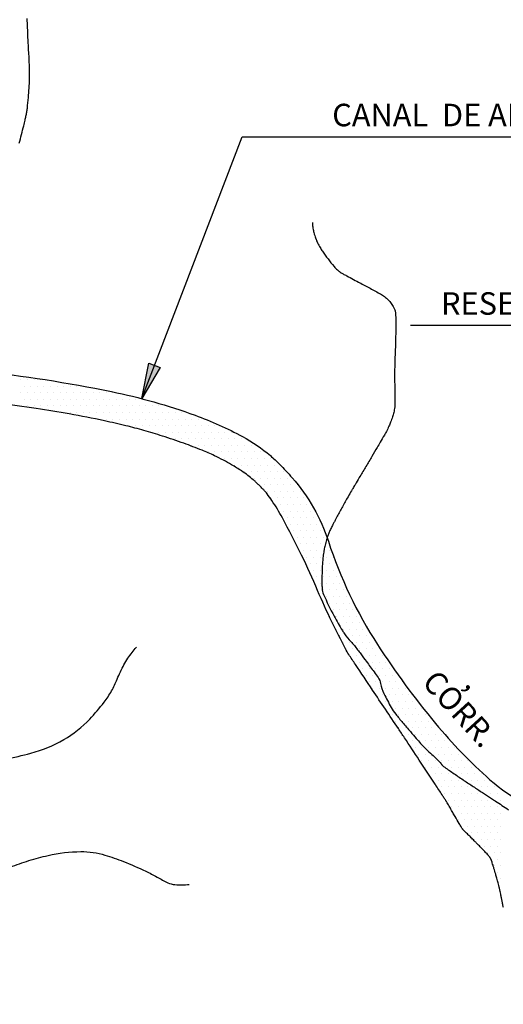
# Model space of a CAD drawing. Units: metres. Extents: x 0 to 297, y 0 to 210.
# Drawn here: x 140 to 172, y 102 to 168 of the extents above; entities that cross this region are included whole.
import ezdxf
from ezdxf.enums import TextEntityAlignment as Align

# ---------------------------------------------------------------- set-up
doc = ezdxf.new("R2010")
doc.units = ezdxf.units.M
doc.header["$MEASUREMENT"] = 0
for name, color, linetype, lineweight in [('0_1', 1, 'Continuous', 0), ('DRENAGEM', 1, 'Continuous', 0), ('FORMATO', 1, 'Continuous', 0), ('TEXTO1', 1, 'Continuous', 0), ('TEXTO2', 1, 'Continuous', 0)]:
    doc.layers.add(name, color=color, linetype=linetype, lineweight=lineweight)
doc.styles.add('Style-ENGINEERING', font='ENGINEERING.shx')
doc.styles.add('Style-WORKING', font='WORKING.shx')

msp = doc.modelspace()

# ---------------------------------------------------------------- hatches: boundary and pattern name
at = {"layer": '0_1', "linetype": 'Continuous', "lineweight": -3, "extrusion": (0, 0, -1)}
h = msp.add_hatch(color=7, dxfattribs=at)
h.dxf.hatch_style = 2
h.paths.add_polyline_path([(-148.447, 144.901), (-149.187, 144.617), (-147.966, 142.538)])

# ---------------------------------------------------------------- linework, layer by layer
at = {"layer": '0_1', "color": 7, "linetype": 'Continuous', "lineweight": -3}
for p, q in [((147.966, 142.538), (154.647, 159.977)), ((154.647, 159.977), (194.269, 159.977)), ((165.857, 147.439), (194.285, 147.439)), ((139.929, 143.798), (139.929, 143.798)), ((140.367, 143.798), (140.367, 143.798)), ((140.804, 143.798), (140.804, 143.798)), ((141.242, 143.798), (141.242, 143.798)), ((140.148, 143.361), (140.148, 143.361)), ((140.585, 143.361), (140.585, 143.361)), ((141.023, 143.361), (141.023, 143.361)), ((141.46, 143.361), (141.46, 143.361)), ((141.898, 143.361), (141.898, 143.361)), ((142.335, 143.361), (142.335, 143.361)), ((142.773, 143.361), (142.773, 143.361)), ((143.21, 143.361), (143.21, 143.361)), ((143.648, 143.361), (143.648, 143.361)), ((144.085, 143.361), (144.085, 143.361)), ((139.929, 142.923), (139.929, 142.923)), ((140.148, 142.486), (140.148, 142.486)), ((140.367, 142.923), (140.367, 142.923)), ((140.585, 142.486), (140.585, 142.486)), ((140.804, 142.923), (140.804, 142.923)), ((141.023, 142.486), (141.023, 142.486)), ((141.242, 142.923), (141.242, 142.923)), ((141.46, 142.486), (141.46, 142.486)), ((141.679, 142.923), (141.679, 142.923)), ((141.898, 142.486), (141.898, 142.486)), ((142.117, 142.923), (142.117, 142.923)), ((142.335, 142.486), (142.335, 142.486)), ((142.554, 142.923), (142.554, 142.923)), ((142.773, 142.486), (142.773, 142.486)), ((142.992, 142.923), (142.992, 142.923)), ((143.21, 142.486), (143.21, 142.486)), ((143.429, 142.923), (143.429, 142.923)), ((143.648, 142.486), (143.648, 142.486)), ((143.867, 142.923), (143.867, 142.923)), ((144.085, 142.486), (144.085, 142.486)), ((144.304, 142.923), (144.304, 142.923)), ((144.523, 142.486), (144.523, 142.486)), ((144.742, 142.923), (144.742, 142.923)), ((144.96, 142.486), (144.96, 142.486)), ((145.179, 142.923), (145.179, 142.923)), ((145.398, 142.486), (145.398, 142.486)), ((145.617, 142.923), (145.617, 142.923)), ((145.835, 142.486), (145.835, 142.486)), ((146.054, 142.923), (146.054, 142.923)), ((146.273, 142.486), (146.273, 142.486)), ((146.71, 142.486), (146.71, 142.486)), ((147.148, 142.486), (147.148, 142.486)), ((147.585, 142.486), (147.585, 142.486)), ((148.023, 142.486), (148.023, 142.486)), ((139.929, 142.048), (139.929, 142.048)), ((140.367, 142.048), (140.367, 142.048)), ((140.804, 142.048), (140.804, 142.048)), ((141.242, 142.048), (141.242, 142.048)), ((141.679, 142.048), (141.679, 142.048)), ((142.117, 142.048), (142.117, 142.048)), ((142.554, 142.048), (142.554, 142.048)), ((142.992, 142.048), (142.992, 142.048)), ((143.429, 142.048), (143.429, 142.048)), ((143.867, 142.048), (143.867, 142.048)), ((144.304, 142.048), (144.304, 142.048)), ((144.742, 142.048), (144.742, 142.048)), ((145.179, 142.048), (145.179, 142.048)), ((145.617, 142.048), (145.617, 142.048)), ((146.054, 142.048), (146.054, 142.048)), ((146.492, 142.048), (146.492, 142.048)), ((146.929, 142.048), (146.929, 142.048)), ((147.367, 142.048), (147.367, 142.048)), ((147.804, 142.048), (147.804, 142.048)), ((148.242, 142.048), (148.242, 142.048)), ((148.679, 142.048), (148.679, 142.048)), ((149.117, 142.048), (149.117, 142.048)), ((149.554, 142.048), (149.554, 142.048)), ((142.773, 141.611), (142.773, 141.611)), ((143.21, 141.611), (143.21, 141.611)), ((143.648, 141.611), (143.648, 141.611)), ((144.085, 141.611), (144.085, 141.611)), ((144.523, 141.611), (144.523, 141.611)), ((144.96, 141.611), (144.96, 141.611)), ((145.179, 141.173), (145.179, 141.173)), ((145.398, 141.611), (145.398, 141.611)), ((145.617, 141.173), (145.617, 141.173)), ((145.835, 141.611), (145.835, 141.611)), ((146.054, 141.173), (146.054, 141.173)), ((146.273, 141.611), (146.273, 141.611)), ((146.492, 141.173), (146.492, 141.173)), ((146.71, 141.611), (146.71, 141.611)), ((146.929, 141.173), (146.929, 141.173)), ((147.148, 141.611), (147.148, 141.611)), ((147.367, 141.173), (147.367, 141.173)), ((147.585, 141.611), (147.585, 141.611)), ((147.804, 141.173), (147.804, 141.173)), ((148.023, 141.611), (148.023, 141.611)), ((148.242, 141.173), (148.242, 141.173)), ((148.46, 141.611), (148.46, 141.611)), ((148.679, 141.173), (148.679, 141.173)), ((148.898, 141.611), (148.898, 141.611)), ((149.117, 141.173), (149.117, 141.173)), ((149.335, 141.611), (149.335, 141.611)), ((149.554, 141.173), (149.554, 141.173)), ((149.773, 141.611), (149.773, 141.611)), ((149.992, 141.173), (149.992, 141.173)), ((150.21, 141.611), (150.21, 141.611)), ((150.429, 141.173), (150.429, 141.173)), ((150.648, 141.611), (150.648, 141.611)), ((150.867, 141.173), (150.867, 141.173)), ((151.304, 141.173), (151.304, 141.173)), ((151.742, 141.173), (151.742, 141.173)), ((152.179, 141.173), (152.179, 141.173)), ((147.148, 140.736), (147.148, 140.736)), ((147.585, 140.736), (147.585, 140.736)), ((148.023, 140.736), (148.023, 140.736)), ((148.46, 140.736), (148.46, 140.736)), ((148.898, 140.736), (148.898, 140.736)), ((149.335, 140.736), (149.335, 140.736)), ((149.773, 140.736), (149.773, 140.736)), ((150.21, 140.736), (150.21, 140.736)), ((150.648, 140.736), (150.648, 140.736)), ((151.085, 140.736), (151.085, 140.736)), ((151.523, 140.736), (151.523, 140.736)), ((151.96, 140.736), (151.96, 140.736)), ((152.398, 140.736), (152.398, 140.736)), ((152.835, 140.736), (152.835, 140.736)), ((148.679, 140.298), (148.679, 140.298)), ((149.117, 140.298), (149.117, 140.298)), ((149.554, 140.298), (149.554, 140.298)), ((149.992, 140.298), (149.992, 140.298)), ((150.21, 139.861), (150.21, 139.861)), ((150.429, 140.298), (150.429, 140.298)), ((150.648, 139.861), (150.648, 139.861)), ((150.867, 140.298), (150.867, 140.298)), ((151.085, 139.861), (151.085, 139.861)), ((151.304, 140.298), (151.304, 140.298)), ((151.523, 139.861), (151.523, 139.861)), ((151.742, 140.298), (151.742, 140.298)), ((151.96, 139.861), (151.96, 139.861)), ((152.179, 140.298), (152.179, 140.298)), ((152.398, 139.861), (152.398, 139.861)), ((152.617, 140.298), (152.617, 140.298)), ((152.835, 139.861), (152.835, 139.861)), ((153.054, 140.298), (153.054, 140.298)), ((153.273, 139.861), (153.273, 139.861)), ((153.492, 140.298), (153.492, 140.298)), ((153.71, 139.861), (153.71, 139.861)), ((153.929, 140.298), (153.929, 140.298)), ((154.148, 139.861), (154.148, 139.861)), ((154.585, 139.861), (154.585, 139.861)), ((151.304, 139.423), (151.304, 139.423)), ((151.742, 139.423), (151.742, 139.423)), ((152.179, 139.423), (152.179, 139.423)), ((152.617, 139.423), (152.617, 139.423)), ((153.054, 139.423), (153.054, 139.423)), ((153.492, 139.423), (153.492, 139.423)), ((153.929, 139.423), (153.929, 139.423)), ((154.367, 139.423), (154.367, 139.423)), ((154.804, 139.423), (154.804, 139.423)), ((155.242, 139.423), (155.242, 139.423)), ((152.398, 138.986), (152.398, 138.986)), ((152.835, 138.986), (152.835, 138.986)), ((153.273, 138.986), (153.273, 138.986)), ((153.492, 138.548), (153.492, 138.548)), ((153.71, 138.986), (153.71, 138.986)), ((153.929, 138.548), (153.929, 138.548)), ((154.148, 138.986), (154.148, 138.986)), ((154.367, 138.548), (154.367, 138.548)), ((154.585, 138.986), (154.585, 138.986)), ((154.804, 138.548), (154.804, 138.548)), ((155.023, 138.986), (155.023, 138.986)), ((155.242, 138.548), (155.242, 138.548)), ((155.46, 138.986), (155.46, 138.986)), ((155.679, 138.548), (155.679, 138.548)), ((155.898, 138.986), (155.898, 138.986)), ((156.117, 138.548), (156.117, 138.548)), ((156.554, 138.548), (156.554, 138.548)), ((154.148, 138.111), (154.148, 138.111)), ((154.585, 138.111), (154.585, 138.111)), ((155.023, 138.111), (155.023, 138.111)), ((155.46, 138.111), (155.46, 138.111)), ((155.898, 138.111), (155.898, 138.111)), ((156.335, 138.111), (156.335, 138.111)), ((156.773, 138.111), (156.773, 138.111)), ((154.804, 137.673), (154.804, 137.673)), ((155.242, 137.673), (155.242, 137.673)), ((155.46, 137.236), (155.46, 137.236)), ((155.679, 137.673), (155.679, 137.673)), ((155.898, 137.236), (155.898, 137.236)), ((156.117, 137.673), (156.117, 137.673)), ((156.335, 137.236), (156.335, 137.236)), ((156.554, 137.673), (156.554, 137.673)), ((156.773, 137.236), (156.773, 137.236)), ((156.992, 137.673), (156.992, 137.673)), ((157.21, 137.236), (157.21, 137.236)), ((157.429, 137.673), (157.429, 137.673)), ((157.648, 137.236), (157.648, 137.236)), ((156.117, 136.798), (156.117, 136.798)), ((156.554, 136.798), (156.554, 136.798)), ((156.992, 136.798), (156.992, 136.798)), ((157.429, 136.798), (157.429, 136.798)), ((157.867, 136.798), (157.867, 136.798)), ((158.304, 136.798), (158.304, 136.798)), ((156.335, 136.361), (156.335, 136.361)), ((156.554, 135.923), (156.554, 135.923)), ((156.773, 136.361), (156.773, 136.361)), ((156.992, 135.923), (156.992, 135.923)), ((157.21, 136.361), (157.21, 136.361)), ((157.429, 135.923), (157.429, 135.923)), ((157.648, 136.361), (157.648, 136.361)), ((157.867, 135.923), (157.867, 135.923)), ((158.085, 136.361), (158.085, 136.361)), ((158.304, 135.923), (158.304, 135.923)), ((158.523, 136.361), (158.523, 136.361)), ((158.742, 135.923), (158.742, 135.923)), ((157.21, 135.486), (157.21, 135.486)), ((157.648, 135.486), (157.648, 135.486)), ((158.085, 135.486), (158.085, 135.486)), ((158.523, 135.486), (158.523, 135.486)), ((158.96, 135.486), (158.96, 135.486)), ((157.429, 135.048), (157.429, 135.048)), ((157.648, 134.611), (157.648, 134.611)), ((157.867, 135.048), (157.867, 135.048)), ((158.085, 134.611), (158.085, 134.611)), ((158.304, 135.048), (158.304, 135.048)), ((158.523, 134.611), (158.523, 134.611)), ((158.742, 135.048), (158.742, 135.048)), ((158.96, 134.611), (158.96, 134.611)), ((159.179, 135.048), (159.179, 135.048)), ((159.398, 134.611), (159.398, 134.611)), ((157.867, 134.173), (157.867, 134.173)), ((158.304, 134.173), (158.304, 134.173)), ((158.742, 134.173), (158.742, 134.173)), ((159.179, 134.173), (159.179, 134.173)), ((159.617, 134.173), (159.617, 134.173)), ((158.085, 133.736), (158.085, 133.736)), ((158.304, 133.298), (158.304, 133.298)), ((158.523, 133.736), (158.523, 133.736)), ((158.742, 133.298), (158.742, 133.298)), ((158.96, 133.736), (158.96, 133.736)), ((159.179, 133.298), (159.179, 133.298)), ((159.398, 133.736), (159.398, 133.736)), ((159.617, 133.298), (159.617, 133.298)), ((159.835, 133.736), (159.835, 133.736)), ((160.054, 133.298), (160.054, 133.298)), ((158.523, 132.861), (158.523, 132.861)), ((158.96, 132.861), (158.96, 132.861)), ((159.398, 132.861), (159.398, 132.861)), ((159.835, 132.861), (159.835, 132.861)), ((160.273, 132.861), (160.273, 132.861)), ((158.742, 132.423), (158.742, 132.423)), ((158.96, 131.986), (158.96, 131.986)), ((159.179, 132.423), (159.179, 132.423)), ((159.398, 131.986), (159.398, 131.986)), ((159.617, 132.423), (159.617, 132.423)), ((159.835, 131.986), (159.835, 131.986)), ((160.054, 132.423), (160.054, 132.423)), ((160.273, 131.986), (160.273, 131.986)), ((160.492, 132.423), (160.492, 132.423)), ((160.71, 131.986), (160.71, 131.986)), ((159.179, 131.548), (159.179, 131.548)), ((159.617, 131.548), (159.617, 131.548)), ((160.054, 131.548), (160.054, 131.548)), ((160.492, 131.548), (160.492, 131.548)), ((159.398, 131.111), (159.398, 131.111)), ((159.617, 130.673), (159.617, 130.673)), ((159.835, 131.111), (159.835, 131.111)), ((160.054, 130.673), (160.054, 130.673)), ((160.273, 131.111), (160.273, 131.111)), ((160.492, 130.673), (160.492, 130.673)), ((160.71, 131.111), (160.71, 131.111)), ((160.929, 130.673), (160.929, 130.673)), ((159.835, 130.236), (159.835, 130.236)), ((160.273, 130.236), (160.273, 130.236)), ((160.71, 130.236), (160.71, 130.236)), ((161.148, 130.236), (161.148, 130.236)), ((160.054, 129.798), (160.054, 129.798)), ((160.273, 129.361), (160.273, 129.361)), ((160.492, 129.798), (160.492, 129.798)), ((160.71, 129.361), (160.71, 129.361)), ((160.929, 129.798), (160.929, 129.798)), ((161.148, 129.361), (161.148, 129.361)), ((161.367, 129.798), (161.367, 129.798)), ((161.585, 129.361), (161.585, 129.361)), ((160.054, 128.923), (160.054, 128.923)), ((160.492, 128.923), (160.492, 128.923)), ((160.929, 128.923), (160.929, 128.923)), ((161.367, 128.923), (161.367, 128.923)), ((161.804, 128.923), (161.804, 128.923)), ((160.273, 128.486), (160.273, 128.486)), ((160.492, 128.048), (160.492, 128.048)), ((160.71, 128.486), (160.71, 128.486)), ((160.929, 128.048), (160.929, 128.048)), ((161.148, 128.486), (161.148, 128.486)), ((161.367, 128.048), (161.367, 128.048)), ((161.585, 128.486), (161.585, 128.486)), ((161.804, 128.048), (161.804, 128.048)), ((162.023, 128.486), (162.023, 128.486)), ((162.242, 128.048), (162.242, 128.048)), ((160.71, 127.611), (160.71, 127.611)), ((161.148, 127.611), (161.148, 127.611)), ((161.585, 127.611), (161.585, 127.611)), ((162.023, 127.611), (162.023, 127.611)), ((162.46, 127.611), (162.46, 127.611)), ((160.929, 127.174), (160.929, 127.174)), ((161.148, 126.736), (161.148, 126.736)), ((161.367, 127.174), (161.367, 127.174)), ((161.585, 126.736), (161.585, 126.736)), ((161.804, 127.174), (161.804, 127.174)), ((162.023, 126.736), (162.023, 126.736)), ((162.242, 127.174), (162.242, 127.174)), ((162.46, 126.736), (162.46, 126.736)), ((162.679, 127.174), (162.679, 127.174)), ((162.898, 126.736), (162.898, 126.736)), ((161.367, 126.299), (161.367, 126.299)), ((161.804, 126.299), (161.804, 126.299)), ((162.242, 126.299), (162.242, 126.299)), ((162.679, 126.299), (162.679, 126.299)), ((163.117, 126.299), (163.117, 126.299)), ((163.554, 126.299), (163.554, 126.299)), ((161.585, 125.861), (161.585, 125.861)), ((161.804, 125.424), (161.804, 125.424)), ((162.023, 125.861), (162.023, 125.861)), ((162.242, 125.424), (162.242, 125.424)), ((162.46, 125.861), (162.46, 125.861)), ((162.679, 125.424), (162.679, 125.424)), ((162.898, 125.861), (162.898, 125.861)), ((163.117, 125.424), (163.117, 125.424)), ((163.335, 125.861), (163.335, 125.861)), ((163.554, 125.424), (163.554, 125.424)), ((163.773, 125.861), (163.773, 125.861)), ((163.992, 125.424), (163.992, 125.424)), ((162.46, 124.986), (162.46, 124.986)), ((162.898, 124.986), (162.898, 124.986)), ((163.335, 124.986), (163.335, 124.986)), ((163.773, 124.986), (163.773, 124.986)), ((164.21, 124.986), (164.21, 124.986)), ((162.679, 124.549), (162.679, 124.549)), ((162.898, 124.111), (162.898, 124.111)), ((163.117, 124.549), (163.117, 124.549)), ((163.335, 124.111), (163.335, 124.111)), ((163.554, 124.549), (163.554, 124.549)), ((163.773, 124.111), (163.773, 124.111)), ((163.992, 124.549), (163.992, 124.549)), ((164.21, 124.111), (164.21, 124.111)), ((164.429, 124.549), (164.429, 124.549)), ((164.648, 124.111), (164.648, 124.111)), ((163.117, 123.674), (163.117, 123.674)), ((163.554, 123.674), (163.554, 123.674)), ((163.992, 123.674), (163.992, 123.674)), ((164.429, 123.674), (164.429, 123.674)), ((164.867, 123.674), (164.867, 123.674)), ((165.304, 123.674), (165.304, 123.674)), ((163.335, 123.236), (163.335, 123.236)), ((163.554, 122.799), (163.554, 122.799)), ((163.773, 123.236), (163.773, 123.236)), ((163.992, 122.799), (163.992, 122.799)), ((164.21, 123.236), (164.21, 123.236)), ((164.429, 122.799), (164.429, 122.799)), ((164.648, 123.236), (164.648, 123.236)), ((164.867, 122.799), (164.867, 122.799)), ((165.085, 123.236), (165.085, 123.236)), ((165.304, 122.799), (165.304, 122.799)), ((165.523, 123.236), (165.523, 123.236)), ((165.742, 122.799), (165.742, 122.799)), ((164.21, 122.361), (164.21, 122.361)), ((164.648, 122.361), (164.648, 122.361)), ((165.085, 122.361), (165.085, 122.361)), ((165.523, 122.361), (165.523, 122.361)), ((165.96, 122.361), (165.96, 122.361)), ((164.429, 121.924), (164.429, 121.924)), ((164.648, 121.486), (164.648, 121.486)), ((164.867, 121.924), (164.867, 121.924)), ((165.085, 121.486), (165.085, 121.486)), ((165.304, 121.924), (165.304, 121.924)), ((165.523, 121.486), (165.523, 121.486)), ((165.742, 121.924), (165.742, 121.924)), ((165.96, 121.486), (165.96, 121.486)), ((166.179, 121.924), (166.179, 121.924)), ((166.398, 121.486), (166.398, 121.486)), ((166.617, 121.924), (166.617, 121.924)), ((166.835, 121.486), (166.835, 121.486)), ((164.867, 121.049), (164.867, 121.049)), ((165.304, 121.049), (165.304, 121.049)), ((165.742, 121.049), (165.742, 121.049)), ((166.179, 121.049), (166.179, 121.049)), ((166.617, 121.049), (166.617, 121.049)), ((167.054, 121.049), (167.054, 121.049)), ((165.085, 120.611), (165.085, 120.611)), ((165.304, 120.174), (165.304, 120.174)), ((165.523, 120.611), (165.523, 120.611)), ((165.742, 120.174), (165.742, 120.174)), ((165.96, 120.611), (165.96, 120.611)), ((166.179, 120.174), (166.179, 120.174)), ((166.398, 120.611), (166.398, 120.611)), ((166.617, 120.174), (166.617, 120.174)), ((166.835, 120.611), (166.835, 120.611)), ((167.054, 120.174), (167.054, 120.174)), ((167.273, 120.611), (167.273, 120.611)), ((167.492, 120.174), (167.492, 120.174)), ((167.71, 120.611), (167.71, 120.611)), ((167.929, 120.174), (167.929, 120.174)), ((165.96, 119.736), (165.96, 119.736)), ((166.398, 119.736), (166.398, 119.736)), ((166.835, 119.736), (166.835, 119.736)), ((167.273, 119.736), (167.273, 119.736)), ((167.71, 119.736), (167.71, 119.736)), ((168.148, 119.736), (168.148, 119.736)), ((166.179, 119.299), (166.179, 119.299)), ((166.398, 118.861), (166.398, 118.861)), ((166.617, 119.299), (166.617, 119.299)), ((166.835, 118.861), (166.835, 118.861)), ((167.054, 119.299), (167.054, 119.299)), ((167.273, 118.861), (167.273, 118.861)), ((167.492, 119.299), (167.492, 119.299)), ((167.71, 118.861), (167.71, 118.861)), ((167.929, 119.299), (167.929, 119.299)), ((168.148, 118.861), (168.148, 118.861)), ((168.367, 119.299), (168.367, 119.299)), ((168.585, 118.861), (168.585, 118.861)), ((168.804, 119.299), (168.804, 119.299)), ((169.023, 118.861), (169.023, 118.861)), ((166.617, 118.424), (166.617, 118.424)), ((167.054, 118.424), (167.054, 118.424)), ((167.492, 118.424), (167.492, 118.424)), ((167.929, 118.424), (167.929, 118.424)), ((168.367, 118.424), (168.367, 118.424)), ((168.804, 118.424), (168.804, 118.424)), ((169.242, 118.424), (169.242, 118.424)), ((169.679, 118.424), (169.679, 118.424)), ((166.835, 117.986), (166.835, 117.986)), ((167.054, 117.549), (167.054, 117.549)), ((167.273, 117.986), (167.273, 117.986)), ((167.492, 117.549), (167.492, 117.549)), ((167.71, 117.986), (167.71, 117.986)), ((167.929, 117.549), (167.929, 117.549)), ((168.148, 117.986), (168.148, 117.986)), ((168.367, 117.549), (168.367, 117.549)), ((168.585, 117.986), (168.585, 117.986)), ((168.804, 117.549), (168.804, 117.549)), ((169.023, 117.986), (169.023, 117.986)), ((169.242, 117.549), (169.242, 117.549)), ((169.46, 117.986), (169.46, 117.986)), ((169.679, 117.549), (169.679, 117.549)), ((169.898, 117.986), (169.898, 117.986)), ((170.117, 117.549), (170.117, 117.549)), ((170.554, 117.549), (170.554, 117.549)), ((167.71, 117.111), (167.71, 117.111)), ((168.148, 117.111), (168.148, 117.111)), ((168.585, 117.111), (168.585, 117.111)), ((169.023, 117.111), (169.023, 117.111)), ((169.46, 117.111), (169.46, 117.111)), ((169.898, 117.111), (169.898, 117.111)), ((170.335, 117.111), (170.335, 117.111)), ((170.773, 117.111), (170.773, 117.111)), ((167.929, 116.674), (167.929, 116.674)), ((168.148, 116.236), (168.148, 116.236)), ((168.367, 116.674), (168.367, 116.674)), ((168.585, 116.236), (168.585, 116.236)), ((168.804, 116.674), (168.804, 116.674)), ((169.023, 116.236), (169.023, 116.236)), ((169.242, 116.674), (169.242, 116.674)), ((169.46, 116.236), (169.46, 116.236)), ((169.679, 116.674), (169.679, 116.674)), ((169.898, 116.236), (169.898, 116.236)), ((170.117, 116.674), (170.117, 116.674)), ((170.335, 116.236), (170.335, 116.236)), ((170.554, 116.674), (170.554, 116.674)), ((170.773, 116.236), (170.773, 116.236)), ((170.992, 116.674), (170.992, 116.674)), ((171.21, 116.236), (171.21, 116.236)), ((171.429, 116.674), (171.429, 116.674)), ((171.648, 116.236), (171.648, 116.236)), ((168.367, 115.799), (168.367, 115.799)), ((168.804, 115.799), (168.804, 115.799)), ((169.242, 115.799), (169.242, 115.799)), ((169.679, 115.799), (169.679, 115.799)), ((170.117, 115.799), (170.117, 115.799)), ((170.554, 115.799), (170.554, 115.799)), ((170.992, 115.799), (170.992, 115.799)), ((171.429, 115.799), (171.429, 115.799)), ((171.867, 115.799), (171.867, 115.799)), ((168.585, 115.361), (168.585, 115.361)), ((168.804, 114.924), (168.804, 114.924)), ((169.023, 115.361), (169.023, 115.361)), ((169.242, 114.924), (169.242, 114.924)), ((169.46, 115.361), (169.46, 115.361)), ((169.679, 114.924), (169.679, 114.924)), ((169.898, 115.361), (169.898, 115.361)), ((170.117, 114.924), (170.117, 114.924)), ((170.335, 115.361), (170.335, 115.361)), ((170.554, 114.924), (170.554, 114.924)), ((170.773, 115.361), (170.773, 115.361)), ((170.992, 114.924), (170.992, 114.924)), ((171.21, 115.361), (171.21, 115.361)), ((171.429, 114.924), (171.429, 114.924)), ((171.648, 115.361), (171.648, 115.361)), ((171.867, 114.924), (171.867, 114.924)), ((169.023, 114.486), (169.023, 114.486)), ((169.46, 114.486), (169.46, 114.486)), ((169.898, 114.486), (169.898, 114.486)), ((170.335, 114.486), (170.335, 114.486)), ((170.773, 114.486), (170.773, 114.486)), ((171.21, 114.486), (171.21, 114.486)), ((171.648, 114.486), (171.648, 114.486)), ((169.242, 114.049), (169.242, 114.049)), ((169.679, 114.049), (169.679, 114.049)), ((169.898, 113.611), (169.898, 113.611)), ((170.117, 114.049), (170.117, 114.049)), ((170.335, 113.611), (170.335, 113.611)), ((170.554, 114.049), (170.554, 114.049)), ((170.773, 113.611), (170.773, 113.611)), ((170.992, 114.049), (170.992, 114.049)), ((171.21, 113.611), (171.21, 113.611)), ((171.429, 114.049), (171.429, 114.049)), ((171.648, 113.611), (171.648, 113.611)), ((171.867, 114.049), (171.867, 114.049)), ((170.117, 113.174), (170.117, 113.174)), ((170.554, 113.174), (170.554, 113.174)), ((170.992, 113.174), (170.992, 113.174)), ((171.429, 113.174), (171.429, 113.174)), ((171.867, 113.174), (171.867, 113.174)), ((170.773, 112.736), (170.773, 112.736)), ((170.992, 112.299), (170.992, 112.299)), ((171.21, 112.736), (171.21, 112.736)), ((171.429, 112.299), (171.429, 112.299)), ((171.648, 112.736), (171.648, 112.736)), ((171.867, 112.299), (171.867, 112.299)), ((171.21, 111.861), (171.21, 111.861)), ((171.648, 111.861), (171.648, 111.861)), ((171.429, 111.424), (171.429, 111.424)), ((171.648, 110.986), (171.648, 110.986)), ((171.867, 111.424), (171.867, 111.424)), ((171.867, 110.549), (171.867, 110.549)), ((171.867, 109.674), (171.867, 109.674))]:
    msp.add_line(p, q, dxfattribs=at)
msp.add_lwpolyline([(148.447, 144.901), (149.187, 144.617), (147.966, 142.538)], close=True, dxfattribs=at)
at = {"layer": 'DRENAGEM', "color": 4, "linetype": 'Continuous', "lineweight": -3, "flags": 128}
for points in [[(135.488, 152.216, 0.000001), (135.85, 152.64)], [(159.328, 154.268, 0.020175), (159.345, 153.984, 0.032417), (159.375, 153.809, 0.002081), (159.444, 153.523), (159.444, 153.523, 0.018329), (159.453, 153.491, 0.004385), (159.51, 153.321, 0.005509), (159.558, 153.186, 0.002863), (159.576, 153.136, 0.001786), (159.608, 153.055, 0.025334), (159.673, 152.908, 0.011726), (159.839, 152.603, 0.021162), (159.998, 152.35, 0.010053), (160.367, 151.839, 0.016619), (160.768, 151.34, 0.033986), (160.989, 151.117, 0.019293), (161.183, 150.958, 0.03823), (161.289, 150.89, 0.000206), (161.476, 150.789), (161.476, 150.789, 0.000294), (161.607, 150.719), (161.608, 150.719, 0.000005), (162.519, 150.23), (162.518, 150.231, 0.000211), (162.541, 150.219), (162.541, 150.219, 0.000054), (162.897, 150.028), (162.895, 150.029, -0.000001), (163.254, 149.838), (163.254, 149.838, -0.000049), (163.431, 149.743), (163.431, 149.743, -0.000024), (163.8, 149.546), (163.8, 149.546, -0.035323), (164.055, 149.385, -0.030615), (164.323, 149.163, -0.041063), (164.526, 148.938, -0.038716), (164.7, 148.668, -0.010622), (164.792, 148.49, -0.03487), (164.815, 148.433, -0.011783), (164.834, 148.371, -0.022009), (164.841, 148.337, -0.022056), (164.855, 148.236, -0.013569), (164.866, 148.07, -0.003616), (164.873, 147.843, -0.004967), (164.875, 147.678), (164.875, 147.678, -0.003013), (164.873, 147.099), (164.873, 147.099, -0.003256), (164.865, 146.564), (164.865, 146.564, -0.000418), (164.857, 146.2), (164.857, 146.2, -0.002711), (164.855, 146.144), (164.855, 146.143), (164.838, 145.628), (164.82, 145.113), (164.82, 145.113, 0.000139), (164.817, 145.038), (164.817, 145.038, 0.00002), (164.799, 144.51), (164.799, 144.51, 0.000267), (164.797, 144.432, 0.000246), (164.794, 144.348), (164.794, 144.348, 0.006718), (164.793, 144.292, 0.00194), (164.793, 144.098, 0.005733), (164.8, 143.639, -0.004774), (164.809, 143.088, -0.000614), (164.81, 142.888), (164.81, 142.888, -0.000339), (164.811, 142.526), (164.811, 142.526, -0.00224), (164.811, 142.317, -0.002153), (164.808, 142.1, -0.022082), (164.802, 141.987, -0.012955), (164.777, 141.795, -0.024001), (164.74, 141.618, -0.014081), (164.655, 141.32, -0.013898), (164.533, 140.97, -0.017922), (164.422, 140.705, -0.009242), (164.248, 140.348, -0.013095), (164.114, 140.101, -0.00088), (163.841, 139.63, -0.001211), (163.641, 139.289), (163.641, 139.289, -0.000106), (163.286, 138.686), (163.286, 138.686, -0.000755), (163.237, 138.602, -0.001358), (162.84, 137.937), (162.84, 137.937, 0.00048), (162.443, 137.273, 0.00037), (162.164, 136.804), (162.164, 136.804, 0.000688), (162.015, 136.552, 0.003392), (161.924, 136.396, 0.00133), (161.697, 135.996), (161.697, 135.996, 0.002606), (161.331, 135.34), (161.331, 135.34, 0.002673), (160.981, 134.697), (160.981, 134.697, 0.000782), (160.895, 134.536), (160.895, 134.536, 0.000626), (160.788, 134.335), (160.788, 134.335, 0.00353), (160.689, 134.145, 0.002695), (160.563, 133.895, 0.013536), (160.497, 133.753, 0.008091), (160.397, 133.511, 0.016537), (160.319, 133.292, 0.010923), (160.219, 132.954, 0.012875), (160.134, 132.61, 0.015007), (160.078, 132.311, 0.010746), (160.027, 131.925, 0.012388), (159.997, 131.589, 0.003039), (159.976, 131.209, 0.005659), (159.968, 131.004, 0.002179), (159.967, 130.944, 0.000389), (159.961, 130.603), (159.961, 130.603, 0.008273), (159.961, 130.244, 0.008752), (159.972, 129.905, 0.089611), (160.069, 129.491, 0.023528), (160.775, 128.05, 0.006457), (161.321, 127.086), (161.321, 127.086, 0.028989), (161.458, 126.881, 0.020622), (161.89, 126.352, -0.020083), (162.335, 125.81, -0.000653), (162.548, 125.527), (162.548, 125.527, -0.000371), (162.92, 125.03), (162.92, 125.03, -0.003306), (163.438, 124.329, -0.00635), (163.7, 123.959, -0.102188), (163.867, 123.565, 0.061003), (164.09, 122.888, 0.019836), (164.57, 121.966, 0.038639), (164.87, 121.524, 0.005293), (165.327, 120.964, 0.004784), (165.845, 120.355), (165.845, 120.355, 0.001239), (166.243, 119.899), (166.243, 119.899, 0.001744), (166.527, 119.576, 0.032697), (167.274, 118.839, -0.039034), (167.892, 118.213, -0.020615), (167.952, 118.135, 0.045379), (167.982, 118.101, 0.037731), (168.062, 118.034, 0.005291), (168.673, 117.607), (168.673, 117.607, 0.00033), (169.353, 117.144), (169.353, 117.144, 0.004002), (169.409, 117.106), (169.409, 117.106, 0.000096), (170.027, 116.7), (170.027, 116.7, -0.000079), (170.645, 116.294), (171.455, 115.762, -0.000014), (171.508, 115.727), (171.508, 115.727, -0.000124), (172.376, 115.156)], [(139.82, 159.548, 0.001688), (140.117, 160.719), (140.117, 160.719, 0.00554), (140.203, 161.077, 0.004452), (140.262, 161.352, 0.004605), (140.315, 161.618, 0.017611), (140.357, 161.895, 0.007031), (140.429, 162.594, 0.014456), (140.502, 163.827, 0.018858), (140.495, 164.774, 0.003016), (140.457, 165.498), (140.457, 165.498, -0.002311), (140.407, 166.443), (140.407, 166.443, -0.001536), (140.351, 167.698), (140.351, 167.698, -0.012226), (140.348, 167.856, -0.025117)], [(135.299, 151.994, 0.000003), (135.489, 152.217)], [(173.62, 114.335, -0.000001), (173.97, 114.103)], [(138.88, 118.527, 0.017441), (140.586, 118.918, 0.066333), (142.782, 119.829, 0.071815), (144.506, 121.192, 0.024626), (145.464, 122.308, 0.039856), (145.963, 123.068, 0.02733), (146.337, 123.85, -0.022273), (146.786, 124.814, -0.034103), (147.051, 125.248, -0.01875), (147.612, 125.98)], [(123.79, 109.926, -0.025474), (124.688, 110.499, -0.064087), (125.08, 110.661, -0.022525), (126.603, 110.996, -0.017789), (128.558, 111.263, -0.019715), (130.991, 111.411, -0.041531), (132.148, 111.34, -0.091106), (133.073, 111.027, 0.064655), (134.347, 110.52, 0.047199), (136.31, 110.212, 0.094228), (137.304, 110.339, 0.073552), (138.165, 110.768, -0.05913), (139.219, 111.33, -0.018107), (140.461, 111.764, -0.018056), (141.735, 112.108, -0.055361), (143.918, 112.364, -0.075192), (145.524, 112.132, -0.020656), (146.747, 111.706, -0.016515), (148.233, 111.061, -0.020032), (148.986, 110.667, 0.020953), (149.706, 110.291, 0.089158), (150.178, 110.165, 0.045872), (151.121, 110.173)]]:
    msp.add_lwpolyline(points, format="xyb", dxfattribs=at)
at = {"layer": 'FORMATO', "color": 2, "linetype": 'Continuous', "lineweight": -3}
msp.add_3dface([(296.97, 210), (0, 210), (0, 0), (296.97, 0)], dxfattribs=at)
at = {"layer": 'FORMATO', "color": 3, "linetype": 'Continuous', "lineweight": -3}
msp.add_3dface([(293.434, 3.535), (293.434, 206.465), (17.677, 206.465), (17.677, 3.535)], dxfattribs=at)
at = {"layer": 'TEXTO2', "color": 3, "linetype": 'Continuous', "lineweight": -3, "flags": 128}
for points in [[(137.119, 144.381, -0.024062), (145.951, 143.008, -0.037181), (151.519, 141.427), (151.519, 141.427, -0.035358), (154.681, 140.008, -0.054714), (156.531, 138.738, -0.020679), (157.136, 138.172, -0.013837), (157.98, 137.265, -0.102231), (160.39, 133.035, 0.064883), (163.664, 126.149, 0.030019), (167.514, 120.907), (167.514, 120.907, 0.03738), (171.145, 117.148, 0.141171), (176.216, 114.714, -0.187747)], [(172.035, 108.647, -0.000923), (172.02, 108.715, -0.003184), (172.016, 108.735, -0.001702), (172.004, 108.791), (172.004, 108.791, -0.000405), (171.957, 109.027, -0.000444), (171.915, 109.241), (171.915, 109.241, 0.001009), (171.873, 109.455), (171.873, 109.455, 0.001324), (171.842, 109.608), (171.842, 109.608, 0.001007), (171.8, 109.809), (171.8, 109.809, 0.000973), (171.784, 109.883, 0.001815), (171.776, 109.923, 0.0037), (171.769, 109.951, 0.001732), (171.755, 110.009, 0.003541), (171.73, 110.11, 0.002024), (171.684, 110.284, 0.001505), (171.648, 110.416, 0.001076), (171.597, 110.601), (171.597, 110.601, 0.002312), (171.524, 110.859, 0.001546), (171.411, 111.244), (171.411, 111.244, 0.002179), (171.347, 111.458, 0.002919), (171.297, 111.617, 0.005274), (171.264, 111.719, 0.007559), (171.238, 111.79, 0.00685), (171.225, 111.824, 0.007411), (171.211, 111.856, 0.011359), (171.199, 111.883, 0.009619), (171.183, 111.914, 0.01529), (171.165, 111.944, 0.013263), (171.143, 111.977, 0.012316), (171.117, 112.012, 0.00865), (171.078, 112.06, 0.007751), (170.997, 112.154, 0.006611), (170.899, 112.26, 0.002349), (170.705, 112.464, 0.003152), (170.56, 112.614), (170.56, 112.614, 0.000046), (170.312, 112.866), (170.312, 112.866, 0.000134), (170.226, 112.952), (170.226, 112.952, 0.000001), (170.16, 113.019), (170.161, 113.019, 0.000076), (170.16, 113.02, 0.000078), (170.155, 113.024), (170.155, 113.024, 0.000003), (170.039, 113.142), (170.039, 113.142, 0.000075), (169.926, 113.256), (169.926, 113.256, 0.000332), (169.9, 113.282, 0.003021), (169.891, 113.292), (169.891, 113.292, 0.000156), (169.697, 113.483), (169.697, 113.483, 0.000666), (169.578, 113.6, -0.001153), (169.458, 113.717, -0.005513), (169.411, 113.765, -0.006301), (169.37, 113.808, -0.006133), (169.351, 113.829, -0.010901), (169.341, 113.841, -0.005773), (169.333, 113.851, -0.006381), (169.327, 113.86, -0.006213), (169.32, 113.87, -0.003286), (169.307, 113.888, -0.007728), (169.28, 113.931, -0.004088), (169.23, 114.012, -0.002915), (169.099, 114.23), (169.099, 114.23, -0.001358), (168.824, 114.701), (168.824, 114.701, -0.00015), (168.665, 114.975), (168.665, 114.975, 0.0007), (168.507, 115.249, 0.000139), (168.43, 115.38), (168.43, 115.38, 0.000186), (168.373, 115.478), (168.373, 115.478, 0.001176), (168.29, 115.62, 0.002286), (168.246, 115.693, 0.000996), (168.228, 115.724, 0.003098), (168.222, 115.734, 0.000051), (168.22, 115.737, 0.000145), (168.219, 115.738, 0.000326), (168.218, 115.74, 0.000024), (168.205, 115.759), (168.205, 115.759, 0.001499), (168.147, 115.852), (168.147, 115.852, 0.000663), (168.014, 116.061), (168.014, 116.061, 0.001403), (167.797, 116.397, 0.001328), (167.566, 116.751), (167.566, 116.751, 0.000075), (167.549, 116.777), (167.549, 116.777, 0.000026), (167.501, 116.85), (167.501, 116.85, 0.000775), (166.438, 118.464), (166.438, 118.464, 0.000843), (165.456, 119.945), (165.456, 119.945, 0.000603), (165.048, 120.556), (165.048, 120.556, -0.000143), (163.329, 123.127), (163.329, 123.127, -0.000421), (162.193, 124.83), (162.193, 124.83, -0.001076), (161.751, 125.498), (161.751, 125.498, -0.026308), (161.533, 125.87, -0.005591), (160.621, 127.678, -0.0134), (159.673, 129.753, 0.01184), (158.607, 132.105, 0.012011), (157.327, 134.604, 0.025235), (156.631, 135.745, 0.007098), (156.312, 136.198, 0.027461), (156.222, 136.309, 0.002022), (156.076, 136.469, 0.004894), (156.014, 136.535, 0.000511), (155.922, 136.631, 0.003611), (155.909, 136.644, 0.002563), (155.891, 136.662, 0.000477), (155.797, 136.755, 0.003236), (155.725, 136.825, 0.001291), (155.544, 136.998, 0.017506), (155.395, 137.13, 0.007482), (155.033, 137.42, 0.019203), (154.613, 137.721, 0.012766), (153.953, 138.132, 0.01195), (153.408, 138.435, 0.011064), (152.806, 138.736, 0.01384), (151.986, 139.094, 0.009461), (150.764, 139.562, 0.008722), (149.357, 140.043), (149.357, 140.043, 0.010006), (148.116, 140.416, 0.008157), (146.914, 140.73, 0.006915), (145.486, 141.058), (145.486, 141.058, 0.008315), (143.146, 141.52), (143.146, 141.52, 0.008936), (140.954, 141.875), (140.954, 141.875, 0.003898), (138.403, 142.221)], [(176.309, 106.445, 0.000001), (176.017, 106.516)]]:
    msp.add_lwpolyline(points, format="xyb", dxfattribs=at)

# ---------------------------------------------------------------- texts
at = {"layer": 'TEXTO1', "color": 7, "linetype": 'Continuous', "lineweight": -3, "style": 'Style-WORKING'}
for s, p in [('CANAL  DE ADU{~AO ESCAVADO', (175.581, 160.679)), ("RESERVAT'ORIO AUXILIAR", (180.179, 148.125))]:
    msp.add_text(s, height=1.5, dxfattribs=at).set_placement(p, align=Align.CENTER)
at = {"layer": 'TEXTO1', "color": 7, "linetype": 'Continuous', "lineweight": -3, "style": 'Style-ENGINEERING'}
for s, p in [('CORR.', (168.581, 121.377)), (',', (169.58, 123.241))]:
    msp.add_text(s, height=1.5, rotation=-47.4365, dxfattribs=at).set_placement(p, align=Align.CENTER)

doc.saveas('drawing.dxf')
